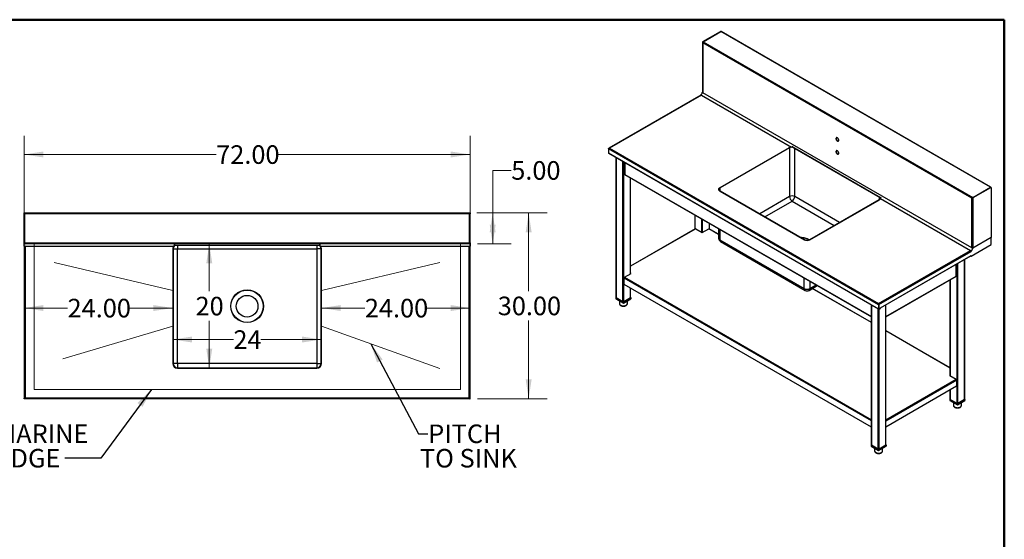
# Model space of a CAD drawing. Units: inches. Extents: x 0.5 to 10.5, y 0.5 to 8.
# Drawn here: x 3.9 to 10.5, y 4.5 to 8 of the extents above; entities that cross this region are included whole.
import ezdxf

# ---------------------------------------------------------------- set-up
doc = ezdxf.new("R2010")
doc.units = ezdxf.units.IN
doc.header["$MEASUREMENT"] = 0
doc.styles.add('SLDTEXTSTYLE1', font='TXT', dxfattribs={"width": 0.75})
doc.dimstyles.new('SLDDIMSTYLE0', dxfattribs={"dimtxt": 0.125, "dimasz": 0.13, "dimexe": 0, "dimexo": 0.0625, "dimgap": 0.03125, "dimtad": 0, "dimtih": 1, "dimtoh": 1, "dimlfac": 24, "dimrnd": 1e-09, "dimzin": 4, "dimdsep": 46, "dimtxsty": 'SLDTEXTSTYLE1', "dimsah": 1, "dimcen": 0.09, "dimadec": 0, "dimazin": 1, "dimtfac": 1, "dimtofl": 0, "dimtmove": 0, "dimatfit": 3, "dimfxl": 1, "dimfrac": 2, "dimtolj": 1, "dimtzin": 12, "dimarcsym": 0})
doc.dimstyles.new('SLDDIMSTYLE1', dxfattribs={"dimtxt": 0.125, "dimasz": 0.13, "dimexe": 0, "dimexo": 0.0625, "dimgap": 0.03125, "dimtad": 0, "dimtih": 1, "dimtoh": 1, "dimdec": 0, "dimlfac": 24, "dimrnd": 1e-09, "dimzin": 12, "dimdsep": 46, "dimtxsty": 'SLDTEXTSTYLE1', "dimsah": 1, "dimcen": 0.09, "dimadec": 0, "dimazin": 3, "dimtfac": 1, "dimtdec": 0, "dimtofl": 0, "dimtmove": 0, "dimatfit": 3, "dimfxl": 1, "dimfrac": 2, "dimtolj": 1, "dimtzin": 12, "dimarcsym": 0})
doc.dimstyles.new('SLDDIMSTYLE2', dxfattribs={"dimtxt": 0.18, "dimasz": 0.13, "dimexe": 0, "dimexo": 0.0625, "dimgap": 0, "dimtad": 0, "dimtih": 1, "dimtoh": 1, "dimdec": 0, "dimrnd": 1e-09, "dimzin": 0, "dimdsep": 46, "dimtxsty": 'Standard', "dimsah": 1, "dimcen": 0.09, "dimadec": 0, "dimazin": 0, "dimtfac": 0.13, "dimtdec": 0, "dimtofl": 0, "dimtmove": 0, "dimatfit": 3, "dimfxl": 1, "dimfrac": 2, "dimtolj": 1, "dimtzin": 0, "dimarcsym": 0})

# ---------------------------------------------------------------- blocks, each defined once
blk = doc.blocks.new('_D')
at = {"color": 7, "linetype": 'Continuous', "lineweight": 0}
for p, q in [((3.9058, 6.5444), (3.9058, 7.2179)), ((6.9058, 6.5444), (6.9058, 7.2179)), ((3.9058, 7.0929), (5.198, 7.0929)), ((6.9058, 7.0929), (5.6136, 7.0929))]:
    blk.add_line(p, q, dxfattribs=at)
at = {"color": 7, "linetype": 'Continuous', "lineweight": 18}
for points in [[(3.9058, 7.0929), (4.0358, 7.0729), (4.0358, 7.1129)], [(6.9058, 7.0929), (6.7758, 7.1129), (6.7758, 7.0729)]]:
    blk.add_solid(points, dxfattribs=at)
at = {"color": 7, "linetype": 'Continuous', "lineweight": 18, "insert": (5.198, 7.1548), "char_height": 0.125, "attachment_point": 1, "style": 'SLDTEXTSTYLE1'}
blk.add_mtext('72.00', dxfattribs=at)
blk = doc.blocks.new('_D_1')
at = {"color": 7, "linetype": 'Continuous', "lineweight": 0}
for p, q in [((6.9523, 6.6992), (7.425, 6.6992)), ((7.3, 6.6992), (7.3, 6.1734)), ((7.3, 5.4492), (7.3, 5.9749)), ((6.9558, 5.4492), (7.425, 5.4492))]:
    blk.add_line(p, q, dxfattribs=at)
at = {"color": 7, "linetype": 'Continuous', "lineweight": 18}
for points in [[(7.3, 6.6992), (7.28, 6.5692), (7.32, 6.5692)], [(7.3, 5.4492), (7.32, 5.5792), (7.28, 5.5792)]]:
    blk.add_solid(points, dxfattribs=at)
at = {"color": 7, "linetype": 'Continuous', "lineweight": 18, "insert": (7.0922, 6.1361), "char_height": 0.125, "attachment_point": 1, "style": 'SLDTEXTSTYLE1'}
blk.add_mtext('30.00', dxfattribs=at)
blk = doc.blocks.new('_D_2')
at = {"color": 7, "linetype": 'Continuous', "lineweight": 0}
for p, q in [((7.1829, 6.9861), (7.0579, 6.9861)), ((7.0579, 6.9861), (7.0579, 6.6992)), ((6.9523, 6.6992), (7.1829, 6.6992)), ((7.0579, 6.6992), (7.0579, 6.4908)), ((6.9558, 6.4908), (7.1829, 6.4908))]:
    blk.add_line(p, q, dxfattribs=at)
at = {"color": 7, "linetype": 'Continuous', "lineweight": 18}
for points in [[(7.0579, 6.6992), (7.0379, 6.5692), (7.0779, 6.5692)], [(7.0579, 6.4908), (7.0779, 6.6208), (7.0379, 6.6208)]]:
    blk.add_solid(points, dxfattribs=at)
at = {"color": 7, "linetype": 'Continuous', "lineweight": 18, "insert": (7.1829, 7.048), "char_height": 0.125, "attachment_point": 1, "style": 'SLDTEXTSTYLE1'}
blk.add_mtext('5.00', dxfattribs=at)
blk = doc.blocks.new('_D_3')
at = {"color": 7, "linetype": 'Continuous', "lineweight": 0}
for p, q in [((5.1512, 6.4908), (5.1512, 6.1723)), ((5.1512, 5.6552), (5.1512, 5.9738))]:
    blk.add_line(p, q, dxfattribs=at)
at = {"color": 7, "linetype": 'Continuous', "lineweight": 18}
for points in [[(5.1512, 6.4908), (5.1312, 6.3608), (5.1712, 6.3608)], [(5.1512, 5.6552), (5.1712, 5.7852), (5.1312, 5.7852)]]:
    blk.add_solid(points, dxfattribs=at)
at = {"color": 7, "linetype": 'Continuous', "lineweight": 18, "insert": (5.0589, 6.135), "char_height": 0.125, "attachment_point": 1, "style": 'SLDTEXTSTYLE1'}
blk.add_mtext('20', dxfattribs=at)
blk = doc.blocks.new('_D_4')
at = {"color": 7, "linetype": 'Continuous', "lineweight": 0}
for p, q in [((4.9058, 5.8476), (5.3135, 5.8476)), ((5.9058, 5.8476), (5.4982, 5.8476))]:
    blk.add_line(p, q, dxfattribs=at)
at = {"color": 7, "linetype": 'Continuous', "lineweight": 18}
for points in [[(4.9058, 5.8476), (5.0358, 5.8276), (5.0358, 5.8676)], [(5.9058, 5.8476), (5.7758, 5.8676), (5.7758, 5.8276)]]:
    blk.add_solid(points, dxfattribs=at)
at = {"color": 7, "linetype": 'Continuous', "lineweight": 18, "insert": (5.3135, 5.9095), "char_height": 0.125, "attachment_point": 1, "style": 'SLDTEXTSTYLE1'}
blk.add_mtext('24', dxfattribs=at)
blk = doc.blocks.new('_D_5')
at = {"color": 7, "linetype": 'Continuous', "lineweight": 0}
for p, q in [((3.9058, 6.0595), (4.198, 6.0595)), ((4.9058, 6.0595), (4.6136, 6.0595))]:
    blk.add_line(p, q, dxfattribs=at)
at = {"color": 7, "linetype": 'Continuous', "lineweight": 18}
for points in [[(3.9058, 6.0595), (4.0358, 6.0395), (4.0358, 6.0795)], [(4.9058, 6.0595), (4.7758, 6.0795), (4.7758, 6.0395)]]:
    blk.add_solid(points, dxfattribs=at)
at = {"color": 7, "linetype": 'Continuous', "lineweight": 18, "insert": (4.198, 6.1214), "char_height": 0.125, "attachment_point": 1, "style": 'SLDTEXTSTYLE1'}
blk.add_mtext('24.00', dxfattribs=at)
blk = doc.blocks.new('_D_6')
at = {"color": 7, "linetype": 'Continuous', "lineweight": 0}
for p, q in [((5.9058, 6.0595), (6.198, 6.0595)), ((6.9058, 6.0595), (6.6136, 6.0595))]:
    blk.add_line(p, q, dxfattribs=at)
at = {"color": 7, "linetype": 'Continuous', "lineweight": 18}
for points in [[(5.9058, 6.0595), (6.0358, 6.0395), (6.0358, 6.0795)], [(6.9058, 6.0595), (6.7758, 6.0795), (6.7758, 6.0395)]]:
    blk.add_solid(points, dxfattribs=at)
at = {"color": 7, "linetype": 'Continuous', "lineweight": 18, "insert": (6.198, 6.1214), "char_height": 0.125, "attachment_point": 1, "style": 'SLDTEXTSTYLE1'}
blk.add_mtext('24.00', dxfattribs=at)
blk = doc.blocks.new('SW_NOTE_0_6')
at = {"color": 0, "linetype": 'Continuous', "lineweight": 0, "char_height": 0.125, "attachment_point": 1, "style": 'SLDTEXTSTYLE1'}
for s, insert in [('MARINE', (-0.466, 0.2271)), ('EDGE', (-0.466, 0.0627))]:
    blk.add_mtext(s, dxfattribs=dict(at, insert=insert))
blk = doc.blocks.new('SW_NOTE_0_7')
at = {"color": 0, "linetype": 'Continuous', "lineweight": 0, "char_height": 0.125, "attachment_point": 2, "style": 'SLDTEXTSTYLE1'}
for s, insert in [('PITCH', (0.2499, 0.0627)), ('TO SINK', (0.2734, -0.1017))]:
    blk.add_mtext(s, dxfattribs=dict(at, insert=insert))

msp = doc.modelspace()

# ---------------------------------------------------------------- linework, layer by layer
at = {"color": 7, "linetype": 'Continuous', "lineweight": 50}
for p, q in [((0.5, 8), (10.5, 8)), ((10.5, 8), (10.5, 0.5))]:
    msp.add_line(p, q, dxfattribs=at)
at = {"color": 7, "linetype": 'Continuous', "lineweight": 25}
for p, q in [((8.47146, 7.85235), (8.59041, 7.92103)), ((8.47335, 7.85126), (8.59231, 7.91993)), ((8.4736, 7.85111), (8.59204, 7.91949)), ((8.59231, 7.91993), (8.59041, 7.92103)), ((10.40602, 6.8723), (8.59204, 7.91949)), ((8.59471, 7.92017), (8.59281, 7.92126)), ((10.4082, 6.87291), (8.59481, 7.91976)), ((8.46983, 7.84783), (8.46983, 7.51108)), ((8.47146, 7.85235), (8.47335, 7.85126)), ((10.2819, 6.79816), (8.47146, 7.84331)), ((8.47146, 7.84331), (8.47146, 7.50882)), ((8.47335, 7.85126), (8.47306, 7.85036)), ((8.4736, 7.85111), (10.28758, 6.80393)), ((8.45922, 7.49269), (7.84037, 7.13544)), ((8.46199, 7.49242), (7.84403, 7.13568)), ((8.46199, 7.49242), (8.45807, 7.49468)), ((8.45807, 7.49468), (8.45807, 7.49249)), ((8.45847, 7.49226), (8.45807, 7.49249)), ((8.45807, 7.4922), (8.45832, 7.49235)), ((8.45821, 7.49211), (8.45807, 7.4922)), ((8.45807, 7.49203), (8.45807, 7.4922)), ((8.46199, 7.49242), (9.06756, 7.14283)), ((8.46754, 7.51108), (8.46944, 7.51218)), ((8.46754, 7.51108), (8.47146, 7.50882)), ((8.46944, 7.51218), (8.46983, 7.51195)), ((8.46969, 7.51203), (8.46983, 7.51212)), ((10.2819, 6.46368), (8.47146, 7.50882)), ((9.65447, 6.08149), (7.83619, 7.13116)), ((7.83619, 7.13116), (7.83619, 7.10375)), ((7.83619, 7.10375), (9.65447, 6.05408)), ((7.83734, 7.10121), (9.65562, 6.05155)), ((7.84403, 7.13568), (9.65447, 6.09053)), ((9.05333, 7.13854), (8.58613, 6.86883)), ((9.05482, 7.13768), (8.58762, 6.86797)), ((9.05482, 7.13768), (9.05482, 6.8096)), ((9.07361, 7.14342), (9.07379, 7.14292)), ((9.66685, 6.80095), (9.07364, 7.14341)), ((9.07364, 7.14341), (9.07381, 7.14293)), ((9.6647, 6.80082), (9.07701, 7.14009)), ((9.07729, 7.14814), (9.07727, 7.14816)), ((7.88818, 7.07186), (7.88818, 6.12958)), ((7.94544, 7.03881), (7.94544, 6.96084)), ((7.94502, 6.96171), (7.94352, 6.96084)), ((7.94352, 6.96084), (7.94679, 6.95895)), ((7.94448, 6.95872), (9.60544, 5.99987)), ((7.94502, 6.96171), (7.94544, 6.96147)), ((7.98624, 6.28995), (7.98624, 6.93462)), ((8.58613, 6.84696), (9.15434, 6.51894)), ((8.58762, 6.84782), (9.15583, 6.5198)), ((10.28758, 6.80393), (10.40602, 6.8723)), ((10.28783, 6.80378), (10.40679, 6.87245)), ((10.28973, 6.80269), (10.40869, 6.87136)), ((10.40869, 6.87136), (10.40679, 6.87245)), ((10.41109, 6.8716), (10.40919, 6.87269)), ((10.41208, 6.8694), (10.41208, 6.53431)), ((9.19073, 6.5198), (9.65793, 6.78951)), ((9.19222, 6.51894), (9.65942, 6.78865)), ((9.66685, 6.79687), (10.27243, 6.44727)), ((9.67054, 6.80567), (9.67051, 6.80569)), ((10.28332, 6.79899), (10.2819, 6.79816)), ((10.2819, 6.46368), (10.2819, 6.79816)), ((10.28421, 6.7996), (10.28332, 6.79899)), ((10.28758, 6.8034), (10.28758, 6.80393)), ((10.28973, 6.80269), (10.28783, 6.80378)), ((10.28973, 6.46368), (10.28973, 6.80269)), ((3.90582, 6.69916), (3.90895, 6.69916)), ((3.90582, 6.69356), (3.90582, 6.69916)), ((3.90582, 6.49729), (3.90582, 6.69356)), ((3.90895, 6.69356), (3.90582, 6.69356)), ((3.90895, 6.69916), (3.90895, 6.69356)), ((3.90895, 6.49729), (3.90895, 6.69356)), ((3.90937, 6.69916), (6.90227, 6.69916)), ((3.90937, 6.6927), (3.90937, 6.69916)), ((6.90227, 6.6927), (3.90937, 6.6927)), ((3.90937, 6.49729), (3.90937, 6.6927)), ((6.90227, 6.69916), (6.90227, 6.6927)), ((6.90227, 6.49729), (6.90227, 6.6927)), ((6.90269, 6.69916), (6.90582, 6.69916)), ((6.90269, 6.69356), (6.90269, 6.69916)), ((6.90269, 6.49729), (6.90269, 6.69356)), ((6.90582, 6.69356), (6.90269, 6.69356)), ((6.90582, 6.69916), (6.90582, 6.69356)), ((6.90582, 6.49729), (6.90582, 6.69356)), ((8.41851, 6.68507), (8.41851, 6.59178)), ((8.51657, 6.59178), (8.51657, 6.62847)), ((8.42126, 6.59336), (7.98624, 6.34223)), ((8.42366, 6.59313), (8.46754, 6.5678)), ((8.46754, 6.5678), (8.51142, 6.59313)), ((8.57829, 6.55615), (8.51382, 6.59336)), ((8.57829, 6.59284), (8.57829, 6.52982)), ((3.90582, 6.49729), (3.90895, 6.49729)), ((3.90582, 6.49437), (3.90582, 6.49729)), ((3.90661, 6.49437), (3.90582, 6.49437)), ((3.90582, 6.49396), (3.90582, 6.49437)), ((3.90582, 6.49083), (3.90582, 6.49396)), ((3.90582, 6.49396), (3.90675, 6.49396)), ((3.90937, 6.49729), (6.90227, 6.49729)), ((6.90582, 6.49729), (6.90269, 6.49729)), ((6.90489, 6.49396), (6.90582, 6.49396)), ((6.90501, 6.49437), (6.90582, 6.49437)), ((6.90582, 6.49729), (6.90582, 6.49437)), ((6.90582, 6.49437), (6.90582, 6.49396)), ((6.90582, 6.49083), (6.90582, 6.49396)), ((8.58613, 6.51889), (9.15434, 6.19087)), ((8.59168, 6.50663), (9.15989, 6.1786)), ((10.41208, 6.53402), (10.28796, 6.46236)), ((10.41208, 6.53431), (10.28973, 6.46368)), ((10.41183, 6.53416), (10.41208, 6.53402)), ((10.41208, 6.48692), (10.41208, 6.53402)), ((3.90582, 6.47521), (3.90582, 6.49083)), ((3.90582, 6.49083), (3.91228, 6.49083)), ((3.91228, 6.47521), (3.90582, 6.47521)), ((3.90582, 6.47521), (3.90582, 5.45271)), ((6.89936, 6.49083), (3.91228, 6.49083)), ((3.91228, 6.47521), (4.91143, 6.47521)), ((3.91228, 6.47521), (3.91228, 5.45563)), ((4.90582, 6.45733), (4.90582, 5.6865)), ((4.90828, 6.45733), (4.90828, 5.6865)), ((4.90828, 6.45733), (4.93707, 6.45733)), ((4.91644, 6.48625), (4.9164, 6.48625)), ((4.9164, 6.48625), (4.9164, 6.48022)), ((4.91644, 6.48022), (4.91644, 6.48625)), ((5.8952, 6.48022), (4.91644, 6.48022)), ((4.93707, 5.6865), (4.93707, 6.45733)), ((4.93707, 6.45733), (5.87457, 6.45733)), ((5.90336, 6.45733), (5.87457, 6.45733)), ((5.87457, 6.45733), (5.87457, 5.6865)), ((5.89524, 6.48625), (5.8952, 6.48625)), ((5.8952, 6.48625), (5.8952, 6.48022)), ((5.89524, 6.48022), (5.89524, 6.48625)), ((5.9002, 6.47521), (6.89936, 6.47521)), ((5.90336, 5.6865), (5.90336, 6.45733)), ((5.90582, 5.6865), (5.90582, 6.45733)), ((6.89936, 6.49083), (6.90582, 6.49083)), ((6.90582, 6.47521), (6.89936, 6.47521)), ((6.89936, 5.45563), (6.89936, 6.47521)), ((6.90582, 6.49083), (6.90582, 6.47521)), ((6.90582, 5.45271), (6.90582, 6.47521)), ((9.65447, 6.09053), (10.27243, 6.44727)), ((9.65662, 6.08273), (10.27634, 6.44049)), ((10.27634, 6.44501), (10.27243, 6.44727)), ((10.27634, 6.44282), (10.27578, 6.44315)), ((10.27592, 6.44277), (10.27634, 6.44253)), ((10.27634, 6.40856), (10.41208, 6.48692)), ((10.27634, 6.44501), (10.27634, 6.44282)), ((10.27634, 6.44253), (10.27634, 6.44049)), ((10.2819, 6.46368), (10.28581, 6.46142)), ((10.28581, 6.46142), (10.28771, 6.46251)), ((10.28715, 6.46283), (10.28771, 6.46251)), ((10.28771, 6.46251), (10.28796, 6.46236)), ((9.6676, 6.06166), (10.27634, 6.41308)), ((9.6676, 6.05979), (10.2752, 6.41055)), ((10.23383, 5.44438), (10.23383, 6.38666)), ((10.27445, 6.41011), (10.27445, 6.40965)), ((10.27445, 6.40965), (10.27634, 6.40856)), ((10.27634, 6.41308), (10.27634, 6.40856)), ((7.98929, 6.29171), (7.98624, 6.29348)), ((10.17657, 6.27564), (10.17657, 6.35361)), ((7.94202, 6.22069), (7.94202, 6.2605)), ((7.94542, 6.26638), (7.98929, 6.29171)), ((7.98624, 6.29174), (7.98779, 6.29084)), ((9.7035, 5.99987), (10.17753, 6.27352)), ((10.13577, 6.24942), (10.13577, 5.60475)), ((10.17848, 6.27564), (10.17521, 6.27375)), ((10.17698, 6.27651), (10.17657, 6.27627)), ((10.17698, 6.27651), (10.17848, 6.27564)), ((9.60544, 5.25867), (7.94353, 6.21807)), ((7.98624, 6.12958), (7.98624, 6.19342)), ((9.18668, 6.1786), (9.24125, 6.21011)), ((9.60544, 5.96318), (9.20948, 6.19177)), ((7.88818, 6.13044), (7.8867, 6.12958)), ((7.8867, 6.12958), (7.93721, 6.10043)), ((7.8867, 6.12958), (7.8867, 6.12229)), ((7.8867, 6.12229), (7.93721, 6.09314)), ((7.93468, 6.10188), (7.88923, 6.12813)), ((7.91042, 6.1086), (7.91042, 6.08949)), ((7.93721, 6.10043), (7.98772, 6.12958)), ((7.93721, 6.09314), (7.98772, 6.12229)), ((7.93721, 6.10043), (7.93721, 6.09314)), ((7.98519, 6.12813), (7.93973, 6.10188)), ((7.96399, 6.08949), (7.96399, 6.1086)), ((7.98772, 6.12958), (7.98624, 6.13044)), ((7.98772, 6.12958), (7.98772, 6.12229)), ((9.60544, 6.08051), (9.60544, 5.13823)), ((9.65447, 6.08889), (9.65447, 6.09053)), ((9.65456, 6.08781), (9.65447, 6.08889)), ((9.65447, 6.08149), (9.65636, 6.08258)), ((9.65447, 6.08149), (9.65447, 6.05408)), ((9.65636, 6.05518), (9.65447, 6.05408)), ((9.65472, 6.08382), (9.65472, 6.05438)), ((9.65662, 6.05328), (9.65472, 6.05438)), ((9.65611, 6.08302), (9.65662, 6.08273)), ((9.65636, 6.08258), (9.65636, 6.05518)), ((9.65662, 6.08273), (9.65662, 6.05328)), ((9.65662, 6.05328), (9.6676, 6.05962)), ((9.65838, 6.05401), (9.6652, 6.05795)), ((9.65838, 6.05182), (9.6652, 6.05575)), ((9.65838, 6.05401), (9.65838, 6.05182)), ((9.6652, 6.05575), (9.6652, 6.05795)), ((9.66599, 6.05685), (9.66599, 6.05869)), ((9.6676, 6.06166), (9.6676, 6.05962)), ((9.7035, 5.13823), (9.7035, 6.08051)), ((10.13577, 5.65703), (9.7035, 5.90658)), ((4.93707, 5.6865), (4.90828, 5.6865)), ((4.93707, 5.6865), (4.93707, 5.65771)), ((5.87457, 5.6865), (4.93707, 5.6865)), ((4.93707, 5.65771), (5.87457, 5.65771)), ((4.93707, 5.65525), (5.87457, 5.65525)), ((5.87457, 5.6865), (5.90336, 5.6865)), ((5.87457, 5.6865), (5.87457, 5.65771)), ((10.13577, 5.60828), (10.13271, 5.60651)), ((10.13271, 5.60651), (10.17659, 5.58118)), ((10.13422, 5.60564), (10.13577, 5.60654)), ((10.17999, 5.53549), (10.17999, 5.5753)), ((10.17847, 5.53287), (9.7035, 5.25867)), ((10.13577, 5.50822), (10.13577, 5.44438)), ((3.9078, 5.45271), (3.90582, 5.45271)), ((3.90582, 5.45271), (3.90582, 5.45229)), ((3.90582, 5.44916), (3.90582, 5.45229)), ((6.90582, 5.44916), (3.90582, 5.44916)), ((3.91228, 5.45563), (6.89936, 5.45563)), ((6.90375, 5.45271), (6.90582, 5.45271)), ((6.90582, 5.45229), (6.90582, 5.45271)), ((6.90582, 5.44916), (6.90582, 5.45229)), ((10.13577, 5.44524), (10.13429, 5.44438)), ((10.13429, 5.44438), (10.1848, 5.41523)), ((10.13429, 5.44438), (10.13429, 5.43709)), ((10.13429, 5.43709), (10.1848, 5.40794)), ((10.18227, 5.41669), (10.13682, 5.44293)), ((10.1848, 5.41523), (10.23531, 5.44438)), ((10.1848, 5.40794), (10.23531, 5.43709)), ((10.23278, 5.44293), (10.18732, 5.41669)), ((10.23531, 5.44438), (10.23383, 5.44524)), ((10.23531, 5.44438), (10.23531, 5.43709)), ((10.15801, 5.4234), (10.15801, 5.40429)), ((10.1848, 5.41523), (10.1848, 5.40794)), ((10.21158, 5.40429), (10.21158, 5.4234)), ((9.60544, 5.13909), (9.60396, 5.13823)), ((9.60396, 5.13823), (9.60396, 5.13094)), ((9.60396, 5.13823), (9.65447, 5.10907)), ((9.60396, 5.13094), (9.65447, 5.10178)), ((9.65194, 5.11053), (9.60649, 5.13677)), ((9.62768, 5.11725), (9.62768, 5.09813)), ((9.65447, 5.10907), (9.70498, 5.13823)), ((9.65447, 5.10178), (9.70498, 5.13094)), ((9.65447, 5.10907), (9.65447, 5.10178)), ((9.70245, 5.13677), (9.65699, 5.11053)), ((9.68125, 5.09813), (9.68125, 5.11725)), ((9.70498, 5.13823), (9.7035, 5.13909)), ((9.70498, 5.13823), (9.70498, 5.13094))]:
    msp.add_line(p, q, dxfattribs=at)
at = {"color": 8, "linetype": 'Continuous', "lineweight": 25}
for p, q in [((8.47335, 7.85076), (8.47335, 7.85126)), ((9.08972, 6.8096), (9.08972, 7.13275)), ((7.88923, 6.12813), (7.88923, 7.07126)), ((7.93468, 6.10188), (7.93468, 7.04502)), ((7.93973, 6.10188), (7.93973, 7.0421)), ((7.94679, 7.03803), (7.94679, 6.95895)), ((7.94679, 6.95895), (9.60544, 6.00144)), ((7.98519, 6.28934), (7.98519, 6.93522)), ((8.58762, 6.84782), (8.58762, 6.86797)), ((10.40602, 6.87201), (10.40602, 6.8723)), ((9.05482, 6.8096), (8.85432, 6.69386)), ((8.88923, 6.67371), (9.07227, 6.77938)), ((9.07227, 6.77938), (9.35632, 6.6154)), ((9.39123, 6.63555), (9.08972, 6.8096)), ((9.65793, 6.80473), (9.65793, 6.78951)), ((8.41956, 6.59238), (8.41956, 6.68447)), ((8.46501, 6.56925), (8.46501, 6.65823)), ((8.47006, 6.56925), (8.47006, 6.65531)), ((8.51552, 6.59238), (8.51552, 6.62907)), ((8.42366, 6.59313), (7.98624, 6.34061)), ((8.57829, 6.55452), (8.51142, 6.59313)), ((8.58613, 6.58831), (8.58613, 6.51889)), ((4.93707, 6.48022), (4.93707, 6.45733)), ((5.87457, 6.48022), (5.87457, 6.45733)), ((10.18732, 5.41669), (10.18732, 6.35982)), ((10.23278, 5.44293), (10.23278, 6.38606)), ((10.17521, 6.27375), (10.17521, 6.35283)), ((10.18227, 5.41669), (10.18227, 6.3569)), ((9.60544, 5.30023), (7.94202, 6.2605)), ((7.94542, 6.26638), (9.60544, 5.30807)), ((9.15434, 6.19087), (9.15434, 6.26029)), ((9.19222, 6.23842), (9.19222, 6.19087)), ((9.7035, 6.00144), (10.17521, 6.27375)), ((10.13682, 5.60414), (10.13682, 6.25002)), ((7.98519, 6.12813), (7.98519, 6.19402)), ((9.19222, 6.19087), (9.23341, 6.21464)), ((9.60544, 5.96156), (9.20807, 6.19096)), ((9.60649, 5.13677), (9.60649, 6.07991)), ((9.65194, 5.11053), (9.65194, 6.05367)), ((9.65699, 5.11053), (9.65699, 6.05131)), ((9.65838, 6.05401), (9.65813, 6.05416)), ((9.70245, 5.13677), (9.70245, 6.07991)), ((10.13577, 5.65541), (9.7035, 5.90495)), ((9.7035, 5.30807), (10.17659, 5.58118)), ((9.7035, 5.30023), (10.17999, 5.5753)), ((10.13682, 5.44293), (10.13682, 5.50882))]:
    msp.add_line(p, q, dxfattribs=at)
at = {"color": 7, "linetype": 'Continuous', "lineweight": 18}
for p, q in [((3.9733, 6.49396), (3.9733, 5.51198)), ((6.84117, 5.51198), (6.84117, 6.49729)), ((4.90582, 6.17727), (4.10855, 6.3652)), ((5.90582, 6.17727), (6.70309, 6.3652)), ((4.90582, 5.93671), (4.165, 5.71871)), ((5.90582, 5.93671), (6.70309, 5.65189)), ((3.9733, 5.51198), (6.84117, 5.51198))]:
    msp.add_line(p, q, dxfattribs=at)
at = {"color": 7, "linetype": 'Continuous', "lineweight": 25, "flags": 128}
for points in [[(9.38615, 7.18856), (9.38596, 7.1908), (9.38543, 7.19316), (9.38455, 7.19556), (9.38337, 7.1979), (9.38194, 7.20009), (9.3803, 7.20204), (9.37852, 7.20369), (9.37668, 7.20497), (9.37483, 7.20582), (9.37305, 7.20623), (9.37141, 7.20616), (9.36998, 7.20563), (9.3688, 7.20465), (9.36793, 7.20327), (9.36739, 7.20153), (9.36721, 7.1995), (9.36739, 7.19726), (9.36793, 7.1949), (9.3688, 7.1925), (9.36998, 7.19016), (9.37141, 7.18797), (9.37305, 7.18602), (9.37483, 7.18437), (9.37668, 7.18309), (9.37852, 7.18224), (9.3803, 7.18183), (9.38194, 7.1819), (9.38337, 7.18243), (9.38455, 7.18341), (9.38543, 7.18479), (9.38596, 7.18653), (9.38615, 7.18856)], [(9.371, 7.20606), (9.3707, 7.20575), (9.36982, 7.20436), (9.36928, 7.20262), (9.3691, 7.20059), (9.36928, 7.19835), (9.36982, 7.19599), (9.3707, 7.19359), (9.37188, 7.19126), (9.37331, 7.18907), (9.37495, 7.18711), (9.37673, 7.18547), (9.37857, 7.18419), (9.38042, 7.18333), (9.3822, 7.18293), (9.38383, 7.18299), (9.38425, 7.1831)], [(9.38615, 7.10108), (9.38596, 7.10331), (9.38543, 7.10568), (9.38455, 7.10807), (9.38337, 7.11041), (9.38194, 7.1126), (9.3803, 7.11455), (9.37852, 7.1162), (9.37668, 7.11748), (9.37483, 7.11834), (9.37305, 7.11874), (9.37141, 7.11867), (9.36998, 7.11814), (9.3688, 7.11716), (9.36793, 7.11578), (9.36739, 7.11404), (9.36721, 7.11201), (9.36739, 7.10977), (9.36793, 7.10741), (9.3688, 7.10501), (9.36998, 7.10268), (9.37141, 7.10049), (9.37305, 7.09853), (9.37483, 7.09688), (9.37668, 7.09561), (9.37852, 7.09475), (9.3803, 7.09435), (9.38194, 7.09441), (9.38337, 7.09494), (9.38455, 7.09592), (9.38543, 7.09731), (9.38596, 7.09905), (9.38615, 7.10108)], [(9.371, 7.11857), (9.3707, 7.11826), (9.36982, 7.11687), (9.36928, 7.11513), (9.3691, 7.11311), (9.36928, 7.11087), (9.36982, 7.1085), (9.3707, 7.10611), (9.37188, 7.10377), (9.37331, 7.10158), (9.37495, 7.09963), (9.37673, 7.09798), (9.37857, 7.0967), (9.38042, 7.09585), (9.3822, 7.09544), (9.38383, 7.09551), (9.38425, 7.09561)], [(8.58613, 6.86883), (8.58363, 6.86716), (8.58156, 6.86531), (8.57998, 6.8633), (8.5789, 6.86118), (8.57836, 6.859), (8.57836, 6.85679), (8.5789, 6.85461), (8.57998, 6.85249), (8.58156, 6.85049), (8.58363, 6.84863), (8.58613, 6.84696)], [(8.58613, 6.84696), (8.58363, 6.84863), (8.58156, 6.85049), (8.57998, 6.85249), (8.5789, 6.85461), (8.57836, 6.85679), (8.57836, 6.859), (8.5789, 6.86118), (8.57998, 6.8633), (8.58156, 6.86531), (8.58363, 6.86716), (8.58613, 6.86883)], [(8.58762, 6.86797), (8.58532, 6.86644), (8.58341, 6.86473), (8.58195, 6.86288), (8.58096, 6.86093), (8.58046, 6.85891), (8.58046, 6.85688), (8.58096, 6.85487), (8.58195, 6.85292), (8.58341, 6.85107), (8.58532, 6.84936), (8.58762, 6.84782)], [(9.65793, 6.78951), (9.66024, 6.79104), (9.66214, 6.79275), (9.6636, 6.7946), (9.66459, 6.79655), (9.66509, 6.79857), (9.66509, 6.8006), (9.66488, 6.80171)], [(9.65942, 6.78865), (9.66192, 6.79032), (9.66399, 6.79217), (9.66558, 6.79418), (9.66665, 6.7963), (9.6672, 6.79848), (9.66726, 6.79958)]]:
    msp.add_lwpolyline(points, dxfattribs=at)
at = {"color": 8, "linetype": 'Continuous', "lineweight": 25, "flags": 128}
for points in [[(8.58613, 6.51889), (8.58363, 6.52056), (8.58156, 6.52241), (8.57998, 6.52442), (8.5789, 6.52654), (8.57836, 6.52872), (8.57829, 6.52982)], [(8.59168, 6.50663), (8.59076, 6.50724), (8.58914, 6.5088), (8.58784, 6.51079), (8.5869, 6.51317), (8.58633, 6.51589), (8.58613, 6.51889)], [(9.12973, 6.53487), (9.13552, 6.53452), (9.14224, 6.53385), (9.14886, 6.5329), (9.15534, 6.53168), (9.16165, 6.53019), (9.16775, 6.52844), (9.17363, 6.52644), (9.17923, 6.5242), (9.18455, 6.52174), (9.18954, 6.51906)], [(9.18826, 6.51855), (9.18365, 6.52101), (9.17834, 6.52347), (9.17274, 6.52569), (9.16687, 6.52768), (9.16076, 6.52941), (9.15445, 6.53088), (9.14797, 6.53208), (9.14136, 6.533), (9.13465, 6.53365), (9.1315, 6.53385)], [(9.15989, 6.1786), (9.15897, 6.17922), (9.15735, 6.18078), (9.15605, 6.18277), (9.15511, 6.18515), (9.15454, 6.18787), (9.15434, 6.19087)], [(9.18668, 6.1786), (9.1876, 6.17922), (9.18922, 6.18078), (9.19051, 6.18277), (9.19146, 6.18515), (9.19203, 6.18787), (9.19222, 6.19087)], [(7.91042, 6.08949), (7.91044, 6.08896), (7.91081, 6.08686), (7.91168, 6.08481), (7.91302, 6.08285), (7.91481, 6.08101), (7.91702, 6.07932), (7.91961, 6.07783), (7.92252, 6.07656), (7.9257, 6.07552), (7.92911, 6.07475), (7.93266, 6.07425), (7.93629, 6.07403), (7.93995, 6.0741), (7.94355, 6.07446), (7.94704, 6.0751), (7.95034, 6.07601), (7.95339, 6.07717), (7.95615, 6.07855)], [(7.95615, 6.07855), (7.95855, 6.08014), (7.96056, 6.08191), (7.96213, 6.08381), (7.96323, 6.08583), (7.96385, 6.08791), (7.96399, 6.08949)], [(10.15801, 5.40429), (10.15803, 5.40376), (10.1584, 5.40166), (10.15927, 5.39961), (10.16061, 5.39765), (10.1624, 5.39581), (10.16461, 5.39412), (10.16719, 5.39263), (10.17011, 5.39136), (10.17329, 5.39032), (10.1767, 5.38955), (10.18025, 5.38905), (10.18388, 5.38883), (10.18754, 5.3889), (10.19114, 5.38926), (10.19462, 5.3899), (10.19793, 5.39081), (10.20098, 5.39197), (10.20374, 5.39335)], [(10.20374, 5.39335), (10.20614, 5.39494), (10.20815, 5.39671), (10.20972, 5.39861), (10.21082, 5.40063), (10.21144, 5.40271), (10.21158, 5.40429)], [(9.62768, 5.09813), (9.6277, 5.09761), (9.62807, 5.09551), (9.62894, 5.09346), (9.63028, 5.09149), (9.63207, 5.08965), (9.63428, 5.08797), (9.63686, 5.08648), (9.63978, 5.0852), (9.64296, 5.08417), (9.64637, 5.0834), (9.64992, 5.0829), (9.65355, 5.08268), (9.65721, 5.08275), (9.66081, 5.08311), (9.66429, 5.08375), (9.6676, 5.08466), (9.67065, 5.08581), (9.67341, 5.0872)], [(9.67341, 5.0872), (9.67581, 5.08879), (9.67782, 5.09056), (9.67939, 5.09246), (9.68049, 5.09447), (9.68111, 5.09655), (9.68125, 5.09813)]]:
    msp.add_lwpolyline(points, dxfattribs=at)
at = {"color": 7, "linetype": 'Continuous', "lineweight": 25}
for radius in [0.11015, 0.10866, 0.07292]:
    msp.add_circle((5.40582, 6.07192), radius, dxfattribs=at)
for centre, radius, start, end in [((8.59182, 7.91906), 0.00242, 65.692881, 125.617577), ((8.59366, 7.91722), 0.00279, 65.692881, 125.617577), ((8.59363, 7.91834), 0.00207, 31.477563, 129.708042), ((8.44698, 7.51202), 0.02058, 302.605478, 357.394522), ((8.46036, 7.49013), 0.00281, 54.622635, 114.066907), ((8.47248, 7.51127), 0.00266, 184.055805, 247.264336), ((7.83891, 7.10345), 0.00273, 173.701152, 234.986667), ((9.07067, 7.10674), 0.03622, 94.922512, 118.608684), ((9.07074, 7.1065), 0.03646, 95.063505, 118.527561), ((9.07193, 7.10523), 0.03668, 83.704146, 117.804521), ((9.05836, 7.15898), 0.02179, 314.430723, 330.216541), ((9.05839, 7.15896), 0.02179, 314.430723, 330.216541), ((7.94579, 6.96059), 0.00228, 173.701152, 234.986667), ((7.94766, 6.96101), 0.00223, 184.242672, 247.077469), ((10.40788, 6.86934), 0.0035, 93.236822, 122.189412), ((10.4082, 6.87049), 0.00242, 65.692881, 125.617577), ((10.41001, 6.86973), 0.0021, 350.785963, 129.203285), ((9.07227, 6.77609), 0.03778, 62.491426, 117.508574), ((9.09256, 6.81124), 0.03778, 182.487128, 237.512872), ((9.05198, 6.81124), 0.03778, 302.487128, 357.512872), ((9.65252, 6.80235), 0.01534, 296.716449, 339.057386), ((9.6516, 6.81651), 0.02179, 314.430723, 330.216541), ((9.65163, 6.81649), 0.02179, 314.430723, 330.216541), ((8.42225, 6.59116), 0.00242, 54.382423, 114.307119), ((8.51282, 6.59116), 0.00242, 65.692881, 125.617577), ((8.60507, 6.52982), 0.02679, 180, 240.002688), ((9.17328, 6.55531), 0.04101, 242.491426, 297.508574), ((9.17328, 6.55331), 0.03778, 242.491426, 297.508574), ((4.93707, 6.45733), 0.03125, 131.307843, 180), ((4.93707, 6.45733), 0.03125, 145.116415, 180), ((4.93707, 6.45733), 0.02879, 127.35231, 180), ((5.87457, 6.45733), 0.02879, 0, 52.64769), ((5.87457, 6.45733), 0.03125, 0, 48.590378), ((5.87457, 6.45733), 0.03125, 0, 34.883585), ((10.26786, 6.44013), 0.00848, 20.825359, 57.399839), ((10.26755, 6.43985), 0.00887, 19.278157, 21.847252), ((10.26932, 6.44038), 0.00702, 0.930215, 19.9803), ((10.26303, 6.46363), 0.0247, 302.605478, 357.394522), ((10.26267, 6.46386), 0.02533, 302.663135, 356.617782), ((10.26525, 6.46235), 0.02058, 302.605478, 357.394522), ((10.2858, 6.4712), 0.00848, 242.605034, 279.17295), ((10.28622, 6.47005), 0.00727, 277.311633, 298.828956), ((10.27371, 6.41275), 0.00266, 304.052702, 7.259479), ((7.94939, 6.26016), 0.00738, 122.605478, 177.394522), ((10.17423, 6.27589), 0.00235, 294.75897, 353.920889), ((10.17628, 6.27536), 0.00222, 304.056351, 7.25583), ((7.94531, 6.22084), 0.00329, 182.605478, 237.394522), ((9.17328, 6.22724), 0.04101, 242.491426, 297.508574), ((9.17328, 6.2018), 0.02679, 240.002688, 299.997312), ((7.88997, 6.12976), 0.0018, 185.694799, 245.625342), ((7.93721, 6.10676), 0.00549, 242.609672, 297.390328), ((7.98445, 6.12976), 0.0018, 294.374658, 354.305201), ((9.65686, 6.05369), 0.00242, 170.785963, 309.203285), ((9.6576, 6.05498), 0.00125, 170.785963, 309.203285), ((9.66446, 6.05938), 0.00162, 297.323632, 332.588117), ((9.66464, 6.05698), 0.00135, 294.374658, 354.305201), ((4.93707, 5.6865), 0.03125, 180, 270), ((4.93707, 5.6865), 0.02879, 180, 270), ((5.87457, 5.6865), 0.02879, 270, 0), ((5.87457, 5.6865), 0.03125, 270, 0), ((10.17261, 5.57496), 0.00738, 2.605478, 57.394522), ((10.1767, 5.53564), 0.00329, 302.605478, 357.394522), ((10.13756, 5.44456), 0.0018, 185.694799, 245.625342), ((10.23204, 5.44456), 0.0018, 294.374658, 354.305201), ((10.1848, 5.42156), 0.00549, 242.609672, 297.390328), ((9.60723, 5.13841), 0.0018, 185.694799, 245.625342), ((9.65447, 5.11541), 0.00549, 242.609672, 297.390328), ((9.70171, 5.13841), 0.0018, 294.374658, 354.305201)]:
    msp.add_arc(centre, radius, start, end, dxfattribs=at)
for points, knots in [([(8.47146, 7.85235), (8.47094, 7.85168), (8.47054, 7.85096), (8.46998, 7.84942), (8.46983, 7.84864), (8.46983, 7.84743), (8.46987, 7.84704), (8.47001, 7.84625), (8.47011, 7.84586), (8.47039, 7.8451), (8.47057, 7.84472), (8.47097, 7.844), (8.4712, 7.84365), (8.47146, 7.84331)], [0, 0, 0, 0, 0.25, 0.25, 0.5, 0.5, 0.625, 0.625, 0.75, 0.75, 0.875, 0.875, 1, 1, 1, 1]), ([(8.47146, 7.84331), (8.47131, 7.84399), (8.47126, 7.84472), (8.47136, 7.84621), (8.4715, 7.84697), (8.47193, 7.84839), (8.47222, 7.84906), (8.47287, 7.85023), (8.47324, 7.85073), (8.4736, 7.85111)], [0, 0, 0, 0, 0.25, 0.25, 0.5, 0.5, 0.75, 0.75, 1, 1, 1, 1]), ([(7.83619, 7.13116), (7.83652, 7.13156), (7.83695, 7.13202), (7.83799, 7.13297), (7.83861, 7.13345), (7.83999, 7.13433), (7.84075, 7.13472), (7.84235, 7.13535), (7.84319, 7.13557), (7.84403, 7.13568)], [0, 0, 0, 0, 0.25, 0.25, 0.5, 0.5, 0.75, 0.75, 1, 1, 1, 1]), ([(7.84403, 7.13568), (7.84344, 7.13581), (7.84226, 7.13608), (7.84066, 7.1357), (7.8394, 7.13483), (7.83893, 7.13388), (7.83871, 7.13344)], [0, 0, 0, 0, 0.25957978, 0.51919831, 0.778817, 1, 1, 1, 1]), ([(9.07361, 7.14342), (9.07267, 7.14332), (9.07169, 7.1432), (9.06967, 7.14298), (9.06863, 7.14289), (9.06756, 7.14283)], [0, 0, 0, 0, 0.5, 0.5, 1, 1, 1, 1]), ([(10.28758, 6.80393), (10.28692, 6.80372), (10.28626, 6.80339), (10.28502, 6.80256), (10.28444, 6.80206), (10.28342, 6.80097), (10.28298, 6.80039), (10.28229, 6.79924), (10.28204, 6.79867), (10.2819, 6.79816)], [0, 0, 0, 0, 0.25, 0.25, 0.5, 0.5, 0.75, 0.75, 1, 1, 1, 1]), ([(10.2819, 6.79816), (10.28241, 6.79825), (10.28302, 6.79838), (10.28437, 6.79882), (10.28508, 6.79911), (10.28618, 6.79968), (10.28654, 6.79989), (10.28725, 6.80034), (10.28759, 6.80059), (10.28827, 6.80113), (10.28859, 6.80142), (10.28919, 6.80203), (10.28947, 6.80235), (10.28973, 6.80269)], [0, 0, 0, 0, 0.25, 0.25, 0.5, 0.5, 0.625, 0.625, 0.75, 0.75, 0.875, 0.875, 1, 1, 1, 1]), ([(10.28571, 6.80099), (10.28556, 6.80091), (10.28504, 6.80063), (10.28433, 6.79997), (10.28397, 6.79949), (10.28379, 6.79926)], [0, 0, 0, 0, 0.1685778, 0.5842889, 1, 1, 1, 1]), ([(10.28414, 6.79955), (10.28445, 6.79981), (10.28518, 6.80041), (10.28666, 6.80181), (10.28745, 6.80314), (10.28783, 6.80378)], [0, 0, 0, 0, 0.2760692, 0.652929, 1, 1, 1, 1]), ([(3.90582, 6.49729), (3.90582, 6.49644), (3.90598, 6.49561), (3.90664, 6.49403), (3.90711, 6.49333), (3.90801, 6.49242), (3.90834, 6.49215), (3.90904, 6.49169), (3.90941, 6.49149), (3.9102, 6.49116), (3.91061, 6.49104), (3.91143, 6.49087), (3.91186, 6.49083), (3.91228, 6.49083)], [0, 0, 0, 0, 0.25, 0.25, 0.5, 0.5, 0.625, 0.625, 0.75, 0.75, 0.875, 0.875, 1, 1, 1, 1]), ([(3.90895, 6.49729), (3.90901, 6.49667), (3.90911, 6.49574), (3.90981, 6.49517), (3.91005, 6.49499)], [0, 0, 0, 0, 0.669889, 1, 1, 1, 1]), ([(3.91228, 6.49083), (3.91204, 6.49083), (3.9118, 6.491), (3.91131, 6.49165), (3.91107, 6.49212), (3.91058, 6.49332), (3.91034, 6.49404), (3.90985, 6.4956), (3.90961, 6.49645), (3.90937, 6.49729)], [0, 0, 0, 0, 0.25, 0.25, 0.5, 0.5, 0.75, 0.75, 1, 1, 1, 1]), ([(6.89936, 6.49083), (6.90021, 6.49083), (6.90104, 6.491), (6.90262, 6.49165), (6.90332, 6.49212), (6.90423, 6.49302), (6.9045, 6.49335), (6.90496, 6.49405), (6.90516, 6.49442), (6.90549, 6.49521), (6.90561, 6.49562), (6.90578, 6.49644), (6.90582, 6.49687), (6.90582, 6.49729)], [0, 0, 0, 0, 0.25, 0.25, 0.5, 0.5, 0.625, 0.625, 0.75, 0.75, 0.875, 0.875, 1, 1, 1, 1]), ([(6.90227, 6.49729), (6.90203, 6.49645), (6.90179, 6.4956), (6.9013, 6.49404), (6.90106, 6.49332), (6.90057, 6.49212), (6.90033, 6.49165), (6.89984, 6.491), (6.8996, 6.49083), (6.89936, 6.49083)], [0, 0, 0, 0, 0.25, 0.25, 0.5, 0.5, 0.75, 0.75, 1, 1, 1, 1]), ([(6.90159, 6.49498), (6.90185, 6.49521), (6.90254, 6.4958), (6.90263, 6.49672), (6.90269, 6.49729)], [0, 0, 0, 0, 0.3813609, 1, 1, 1, 1]), ([(4.9164, 6.48022), (4.91554, 6.47952), (4.91469, 6.47875), (4.91304, 6.47708), (4.91223, 6.47617), (4.91143, 6.47521)], [0, 0, 0, 0, 0.5, 0.5, 1, 1, 1, 1]), ([(7.91048, 6.08957), (7.91046, 6.08928), (7.9104, 6.08823), (7.91077, 6.08642), (7.91154, 6.08423), (7.91274, 6.08215), (7.91432, 6.08021), (7.91629, 6.0784), (7.91863, 6.07678), (7.9213, 6.07536), (7.92424, 6.07417), (7.92739, 6.07325), (7.93069, 6.07259), (7.9341, 6.0722), (7.93755, 6.07209), (7.941, 6.07226), (7.94438, 6.0727), (7.94767, 6.07341), (7.95079, 6.07439), (7.9533, 6.07545), (7.95471, 6.07622), (7.95522, 6.07651)], [0, 0, 0, 0, 0.01917255, 0.06987307, 0.12046859, 0.17187359, 0.2248036, 0.27953558, 0.33582309, 0.39306452, 0.45062751, 0.50808676, 0.565352, 0.62244766, 0.67945051, 0.73645896, 0.79355922, 0.85084892, 0.90843914, 0.96642519, 1, 1, 1, 1]), ([(7.95522, 6.07651), (7.95569, 6.07679), (7.95702, 6.07759), (7.95897, 6.07911), (7.96092, 6.08112), (7.96243, 6.08333), (7.96344, 6.08565), (7.96396, 6.08775), (7.96395, 6.08904), (7.96394, 6.08953)], [0, 0, 0, 0, 0.0906468, 0.2596231, 0.4282583, 0.593554, 0.7532058, 0.9065973, 1, 1, 1, 1]), ([(9.65447, 6.09053), (9.65428, 6.09005), (9.6541, 6.08945), (9.6538, 6.08807), (9.65369, 6.0873), (9.65364, 6.08607), (9.65364, 6.08565), (9.65368, 6.08481), (9.65372, 6.08439), (9.65385, 6.08353), (9.65394, 6.08311), (9.65417, 6.08229), (9.6543, 6.08188), (9.65447, 6.08149)], [0, 0, 0, 0, 0.25, 0.25, 0.5, 0.5, 0.625, 0.625, 0.75, 0.75, 0.875, 0.875, 1, 1, 1, 1]), ([(9.65662, 6.08273), (9.65676, 6.08341), (9.65681, 6.08414), (9.65671, 6.08563), (9.65657, 6.08639), (9.65614, 6.08781), (9.65585, 6.08848), (9.6552, 6.08965), (9.65483, 6.09015), (9.65447, 6.09053)], [0, 0, 0, 0, 0.25, 0.25, 0.5, 0.5, 0.75, 0.75, 1, 1, 1, 1]), ([(9.65501, 6.08566), (9.65502, 6.08589), (9.65504, 6.08653), (9.65481, 6.08752), (9.65458, 6.08807), (9.65447, 6.08834)], [0, 0, 0, 0, 0.2079074, 0.6039537, 1, 1, 1, 1]), ([(9.65454, 6.08794), (9.65456, 6.08782), (9.65462, 6.08745), (9.65476, 6.08667), (9.655, 6.08564), (9.65534, 6.08459), (9.65578, 6.08354), (9.65617, 6.08291), (9.65636, 6.08258)], [0, 0, 0, 0, 0.0876886, 0.277745, 0.4631033, 0.6538303, 0.8248205, 1, 1, 1, 1]), ([(3.91228, 5.45563), (3.91186, 5.4555), (3.91144, 5.45538), (3.91061, 5.45514), (3.9102, 5.45502), (3.90942, 5.45478), (3.90905, 5.45465), (3.90834, 5.45441), (3.90801, 5.45429), (3.90741, 5.45405), (3.90715, 5.45393), (3.90668, 5.45368), (3.90647, 5.45356), (3.90615, 5.45332), (3.90603, 5.4532), (3.90586, 5.45295), (3.90582, 5.45283), (3.90582, 5.45271)], [0, 0, 0, 0, 0.125, 0.125, 0.25, 0.25, 0.375, 0.375, 0.5, 0.5, 0.625, 0.625, 0.75, 0.75, 0.875, 0.875, 1, 1, 1, 1]), ([(3.90582, 5.44916), (3.90636, 5.44916), (3.9069, 5.44933), (3.90797, 5.44998), (3.90851, 5.45046), (3.90959, 5.45165), (3.91013, 5.45237), (3.9112, 5.45393), (3.91174, 5.45478), (3.91228, 5.45563)], [0, 0, 0, 0, 0.25, 0.25, 0.5, 0.5, 0.75, 0.75, 1, 1, 1, 1]), ([(3.90582, 5.45229), (3.90636, 5.45229), (3.9069, 5.45238), (3.90797, 5.45271), (3.90851, 5.45296), (3.90959, 5.45358), (3.91013, 5.45395), (3.9112, 5.45475), (3.91174, 5.45519), (3.91228, 5.45563)], [0, 0, 0, 0, 0.25, 0.25, 0.5, 0.5, 0.75, 0.75, 1, 1, 1, 1]), ([(3.91228, 5.45563), (3.9118, 5.45536), (3.91089, 5.45486), (3.90983, 5.45411), (3.90924, 5.45362), (3.90916, 5.45336), (3.90916, 5.45334)], [0, 0, 0, 0, 0.3468789, 0.660921, 0.9748927, 1, 1, 1, 1]), ([(6.90582, 5.45271), (6.90582, 5.45295), (6.90565, 5.4532), (6.905, 5.45368), (6.90452, 5.45392), (6.90333, 5.45441), (6.90261, 5.45465), (6.90105, 5.45514), (6.9002, 5.45538), (6.89936, 5.45563)], [0, 0, 0, 0, 0.25, 0.25, 0.5, 0.5, 0.75, 0.75, 1, 1, 1, 1]), ([(6.89936, 5.45563), (6.8999, 5.45477), (6.90043, 5.45394), (6.90151, 5.45237), (6.90204, 5.45166), (6.90286, 5.45076), (6.90313, 5.45049), (6.90366, 5.45002), (6.90393, 5.44982), (6.90447, 5.44949), (6.90474, 5.44937), (6.90528, 5.44921), (6.90555, 5.44916), (6.90582, 5.44916)], [0, 0, 0, 0, 0.25, 0.25, 0.5, 0.5, 0.625, 0.625, 0.75, 0.75, 0.875, 0.875, 1, 1, 1, 1]), ([(6.89936, 5.45563), (6.8999, 5.45519), (6.90043, 5.45475), (6.90124, 5.45415), (6.90151, 5.45396), (6.90205, 5.45359), (6.90232, 5.45342), (6.90286, 5.45312), (6.90312, 5.45298), (6.90366, 5.45273), (6.90393, 5.45263), (6.90474, 5.45238), (6.90528, 5.45229), (6.90582, 5.45229)], [0, 0, 0, 0, 0.25, 0.25, 0.375, 0.375, 0.5, 0.5, 0.625, 0.625, 0.75, 0.75, 1, 1, 1, 1]), ([(6.90244, 5.45344), (6.90222, 5.45368), (6.9018, 5.45417), (6.90066, 5.4549), (6.89979, 5.45538), (6.89936, 5.45563)], [0, 0, 0, 0, 0.3332557, 0.6666279, 1, 1, 1, 1]), ([(10.15807, 5.40437), (10.15805, 5.40408), (10.15799, 5.40303), (10.15835, 5.40122), (10.15913, 5.39903), (10.16033, 5.39695), (10.16191, 5.39501), (10.16388, 5.3932), (10.16622, 5.39158), (10.16888, 5.39016), (10.17182, 5.38897), (10.17498, 5.38805), (10.17828, 5.38739), (10.18169, 5.387), (10.18514, 5.38689), (10.18859, 5.38706), (10.19197, 5.3875), (10.19526, 5.38821), (10.19838, 5.38919), (10.20089, 5.39025), (10.2023, 5.39102), (10.20281, 5.39131)], [0, 0, 0, 0, 0.0191726, 0.0698731, 0.1204686, 0.1718736, 0.2248036, 0.2795356, 0.3358231, 0.3930645, 0.4506275, 0.5080868, 0.565352, 0.6224477, 0.6794505, 0.736459, 0.7935592, 0.8508489, 0.9084391, 0.9664252, 1, 1, 1, 1]), ([(10.20281, 5.39131), (10.20328, 5.39159), (10.20461, 5.39239), (10.20656, 5.39391), (10.20851, 5.39592), (10.21002, 5.39813), (10.21103, 5.40045), (10.21155, 5.40255), (10.21154, 5.40384), (10.21153, 5.40433)], [0, 0, 0, 0, 0.0906468, 0.2596231, 0.4282583, 0.593554, 0.7532058, 0.9065973, 1, 1, 1, 1]), ([(9.62774, 5.09822), (9.62772, 5.09793), (9.62766, 5.09688), (9.62802, 5.09507), (9.6288, 5.09288), (9.63, 5.0908), (9.63158, 5.08885), (9.63355, 5.08705), (9.63589, 5.08542), (9.63855, 5.084), (9.64149, 5.08282), (9.64465, 5.08189), (9.64795, 5.08124), (9.65136, 5.08085), (9.65481, 5.08074), (9.65825, 5.0809), (9.66164, 5.08134), (9.66493, 5.08206), (9.66805, 5.08304), (9.67056, 5.0841), (9.67197, 5.08487), (9.67248, 5.08516)], [0, 0, 0, 0, 0.0191726, 0.0698731, 0.1204686, 0.1718736, 0.2248036, 0.2795356, 0.3358231, 0.3930645, 0.4506275, 0.5080868, 0.565352, 0.6224477, 0.6794505, 0.736459, 0.7935592, 0.8508489, 0.9084391, 0.9664252, 1, 1, 1, 1]), ([(9.67248, 5.08516), (9.67295, 5.08544), (9.67428, 5.08624), (9.67623, 5.08776), (9.67818, 5.08977), (9.67969, 5.09197), (9.6807, 5.0943), (9.68122, 5.09639), (9.68121, 5.09769), (9.6812, 5.09818)], [0, 0, 0, 0, 0.0906468, 0.2596231, 0.4282583, 0.593554, 0.7532058, 0.9065973, 1, 1, 1, 1])]:
    msp.add_open_spline(points, degree=3, knots=knots, dxfattribs=at)
for points in [[(9.66685, 6.79687), (9.66705, 6.79792), (9.66708, 6.79929), (9.66688, 6.80094)], [(5.9002, 6.47521), (5.89887, 6.47688), (5.89721, 6.47859), (5.89524, 6.48022)]]:
    msp.add_open_spline(points, degree=3, dxfattribs=at)

# ---------------------------------------------------------------- block references
at = {"color": 7, "linetype": 'Continuous', "lineweight": 0}
for name, p in [('SW_NOTE_0_6', (4.17994, 5.04864)), ('SW_NOTE_0_7', (6.62098, 5.21301))]:
    msp.add_blockref(name, p, dxfattribs=at)

# ---------------------------------------------------------------- dimensions: what is measured, and where the dimension line sits
at = {"color": 7, "linetype": 'Continuous', "lineweight": 18}
for base, p1, p2, dimstyle, picture, middle in [((3.90582, 7.09286), (6.90582, 6.49437), (3.90582, 6.49437), 'SLDDIMSTYLE0', '_D', (5.40582, 7.09286)), ((4.90582, 6.05946), (3.90582, 6.49437), (4.90582, 5.6865), 'SLDDIMSTYLE0', '_D_5', (4.40582, 6.05946)), ((5.90582, 6.05946), (6.90582, 6.49437), (5.90582, 5.6865), 'SLDDIMSTYLE0', '_D_6', (6.40582, 6.05946)), ((5.90582, 5.84759), (4.90582, 5.6865), (5.90582, 5.6865), 'SLDDIMSTYLE1', '_D_4', (5.40582, 5.84759))]:
    dim = msp.add_linear_dim(base=base, p1=p1, p2=p2, dimstyle=dimstyle, dxfattribs=at)
    dim.commit()
    dim.dimension.update_dxf_attribs({"geometry": picture, "text_midpoint": middle, "dimtype": 160})
for base, p1, p2, dimstyle, picture, middle in [((7.05792, 6.49083), (6.90227, 6.69916), (6.90582, 6.49083), 'SLDDIMSTYLE0', '_D_2', (7.05792, 6.98608)), ((7.30003, 5.44916), (6.90227, 6.69916), (6.90582, 5.44916), 'SLDDIMSTYLE0', '_D_1', (7.30003, 6.07416)), ((5.15123, 5.65525), (3.90582, 6.49083), (4.93707, 5.65525), 'SLDDIMSTYLE1', '_D_3', (5.15123, 6.07304))]:
    dim = msp.add_linear_dim(base=base, p1=p1, p2=p2, angle=90, dimstyle=dimstyle, dxfattribs=at)
    dim.commit()
    dim.dimension.update_dxf_attribs({"geometry": picture, "text_midpoint": middle, "dimtype": 160})

# ---------------------------------------------------------------- leaders
at = {"color": 7, "linetype": 'Continuous', "lineweight": 0}
for points in [[(6.23795, 5.81806), (6.55848, 5.21301), (6.62098, 5.21301)], [(4.76262, 5.51198), (4.4223, 5.04864), (4.17994, 5.04864)]]:
    msp.add_leader(points, dimstyle='SLDDIMSTYLE2', dxfattribs=at)

doc.saveas('drawing.dxf')
